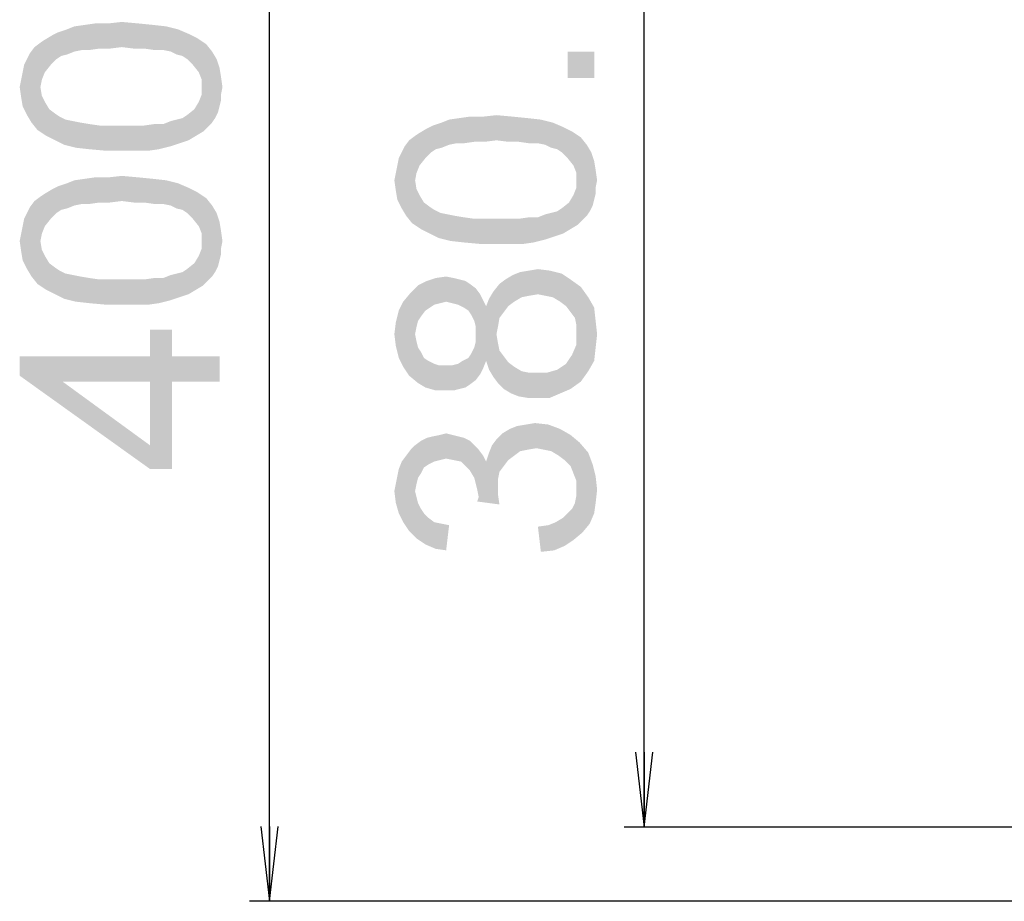
# Model space of a CAD drawing. Units: millimetres. Extents: x 0 to 1189, y 0 to 841.
# Drawn here: x 690 to 729, y 389 to 424 of the extents above; entities that cross this region are included whole.
import ezdxf

# ---------------------------------------------------------------- set-up
doc = ezdxf.new("R2010")
doc.units = ezdxf.units.MM
doc.header["$LTSCALE"] = 65.395
doc.layers.get('0').update_dxf_attribs({"linetype": 'CONTINUOUS'})
doc.layers.add('DEF_DRAFT_DIM', color=7, linetype='CONTINUOUS')
doc.styles.add('TEXTSTYLE_2', font='ar_wgl__.ttf')
doc.dimstyles.new('DIMSTYLE_6', dxfattribs={"dimtxt": 8, "dimasz": 3, "dimexe": 0.8, "dimexo": 0.2, "dimgap": 2, "dimtad": 1, "dimlfac": 3.333333, "dimdsep": 46, "dimtxsty": 'TEXTSTYLE_2', "dimblk": 'OPEN', "dimblk1": 'OPEN', "dimblk2": 'OPEN', "dimcen": 0.09, "dimazin": 2, "dimtp": 0.5, "dimtm": 0.5, "dimtfac": 1, "dimtofl": 0, "dimtmove": 0, "dimatfit": 3, "dimldrblk": 'OPEN', "dimfxl": 1, "dimtolj": 1, "dimarcsym": 0})

# ---------------------------------------------------------------- blocks, each defined once
blk = doc.blocks.new('_OPEN')
at = {"color": 0, "linetype": 'ByBlock'}
for p, q in [((0, 0), (-1, 0.117)), ((-1, -0.117), (0, 0)), ((-1, 0), (0, 0))]:
    blk.add_line(p, q, dxfattribs=at)
blk = doc.blocks.new('*D15')
at = {"layer": 'DEF_DRAFT_DIM', "color": 2, "linetype": 'Continuous', "transparency": 16777216}
for p, q in [((898.027, 506.11), (713.872, 506.11)), ((714.672, 506.11), (714.672, 449.08)), ((714.672, 392.05), (714.672, 449.08)), ((898.027, 392.05), (713.872, 392.05))]:
    blk.add_line(p, q, dxfattribs=at)
at = {"layer": 'DEF_DRAFT_DIM', "color": 2, "linetype": 'Continuous', "transparency": 16777216, "xscale": 3, "yscale": 3, "zscale": 3}
for p, rotation in [((714.672, 506.11), 90), ((714.672, 392.05), 270)]:
    blk.add_blockref('_OPEN', p, dxfattribs=dict(at, rotation=rotation))
blk = doc.blocks.new('*D17')
at = {"layer": 'DEF_DRAFT_DIM', "color": 2, "linetype": 'Continuous', "transparency": 16777216}
for p, q in [((823.027, 509.08), (698.872, 509.08)), ((699.672, 509.08), (699.672, 449.08)), ((699.672, 389.08), (699.672, 449.08)), ((823.027, 389.08), (698.872, 389.08))]:
    blk.add_line(p, q, dxfattribs=at)
at = {"layer": 'DEF_DRAFT_DIM', "color": 2, "linetype": 'Continuous', "transparency": 16777216, "xscale": 3, "yscale": 3, "zscale": 3}
for p, rotation in [((699.672, 509.08), 90), ((699.672, 389.08), 270)]:
    blk.add_blockref('_OPEN', p, dxfattribs=dict(at, rotation=rotation))

msp = doc.modelspace()

# ---------------------------------------------------------------- linework, layer by layer
at = {"layer": 'DEF_DRAFT_DIM', "color": 2, "linetype": 'Continuous'}
for points in [[(692.1606, 423.1585), (691.8643, 424.1066), (692.2791, 424.1659)], [(692.2791, 424.1659), (692.4569, 423.1585), (692.1606, 423.1585)], [(692.4569, 423.1585), (692.2791, 424.1659), (692.694, 424.2251)], [(692.694, 424.2251), (692.8717, 423.2177), (692.4569, 423.1585)], [(692.8717, 423.2177), (692.694, 424.2251), (693.2273, 424.2251)], [(693.2273, 424.2251), (693.2866, 423.2177), (692.8717, 423.2177)], [(693.7606, 423.277), (693.2273, 424.2251), (693.7606, 424.2844)], [(693.7606, 423.277), (693.2866, 423.2177), (693.2273, 424.2251)], [(693.7606, 424.2844), (694.2347, 423.2177), (693.7606, 423.277)], [(694.2347, 423.2177), (693.7606, 424.2844), (694.4125, 424.2251)], [(694.4125, 424.2251), (694.6495, 423.2177), (694.2347, 423.2177)], [(694.6495, 423.2177), (694.4125, 424.2251), (695.0051, 424.1659)], [(695.0051, 424.1659), (695.0643, 423.1585), (694.6495, 423.2177)], [(695.4199, 423.1585), (695.0643, 423.1585), (695.0051, 424.1659)], [(695.4199, 423.1585), (695.0051, 424.1659), (695.5384, 424.1066)], [(691.1532, 422.8029), (690.9754, 423.7511), (691.2125, 423.8696)], [(691.2125, 423.8696), (691.331, 422.9214), (691.1532, 422.8029)], [(691.568, 422.9807), (691.2125, 423.8696), (691.568, 423.9881)], [(691.568, 422.9807), (691.331, 422.9214), (691.2125, 423.8696)], [(691.8643, 423.0992), (691.568, 423.9881), (691.8643, 424.1066)], [(691.568, 423.9881), (691.8643, 423.0992), (691.568, 422.9807)], [(691.8643, 424.1066), (692.1606, 423.1585), (691.8643, 423.0992)], [(695.5384, 424.1066), (695.7162, 423.0992), (695.4199, 423.1585)], [(695.9532, 422.9807), (695.7162, 423.0992), (695.5384, 424.1066)], [(695.9532, 422.9807), (695.5384, 424.1066), (696.0125, 423.9881)], [(696.0125, 423.9881), (696.1903, 422.9214), (695.9532, 422.9807)], [(696.368, 422.8029), (696.1903, 422.9214), (696.0125, 423.9881)], [(696.368, 422.8029), (696.0125, 423.9881), (696.4273, 423.8103)], [(696.4273, 423.8103), (696.6051, 422.5659), (696.368, 422.8029)], [(696.6051, 422.5659), (696.4273, 423.8103), (696.7829, 423.6326)], [(690.5014, 421.677), (690.2643, 423.277), (690.5014, 423.4548)], [(690.6791, 422.2696), (690.5014, 423.4548), (690.6791, 423.5733)], [(690.5014, 423.4548), (690.5606, 421.9733), (690.5014, 421.677)], [(690.6791, 422.2696), (690.5606, 421.9733), (690.5014, 423.4548)], [(690.9162, 422.5659), (690.6791, 423.5733), (690.9754, 423.7511)], [(690.6791, 423.5733), (690.9162, 422.5659), (690.6791, 422.2696)], [(690.9754, 423.7511), (691.1532, 422.8029), (690.9162, 422.5659)], [(696.7829, 423.6326), (696.8421, 422.2696), (696.6051, 422.5659)], [(696.9606, 421.9733), (696.8421, 422.2696), (696.7829, 423.6326)], [(696.9606, 421.9733), (696.7829, 423.6326), (697.1384, 423.3955)], [(697.1384, 423.3955), (697.0199, 419.8992), (696.9606, 421.9733)], [(697.1384, 423.3955), (697.1977, 420.077), (697.0199, 419.8992)], [(697.3754, 420.2548), (697.1977, 420.077), (697.1384, 423.3955)], [(697.3754, 420.2548), (697.1384, 423.3955), (697.3754, 423.0992)], [(689.968, 422.8029), (690.0866, 423.04), (690.1458, 420.2548)], [(690.1458, 420.2548), (690.0866, 423.04), (690.2643, 423.277)], [(690.2643, 423.277), (690.3829, 419.9585), (690.1458, 420.2548)], [(690.5014, 421.677), (690.3829, 419.9585), (690.2643, 423.277)], [(697.3754, 423.0992), (697.494, 420.4326), (697.3754, 420.2548)], [(697.494, 420.4326), (697.3754, 423.0992), (697.5532, 422.8029)], [(711.6051, 423.1002), (712.6717, 422.0335), (711.6051, 422.0335)], [(712.6717, 422.0335), (711.6051, 423.1002), (712.6717, 423.1002)], [(689.968, 420.5511), (689.8495, 422.5659), (689.968, 422.8029)], [(689.968, 422.8029), (690.1458, 420.2548), (689.968, 420.5511)], [(697.5532, 422.8029), (697.6125, 420.6696), (697.494, 420.4326)], [(697.6717, 420.9066), (697.6125, 420.6696), (697.5532, 422.8029)], [(697.6717, 420.9066), (697.5532, 422.8029), (697.6717, 422.4474)], [(689.7903, 420.9066), (689.731, 421.9733), (689.7903, 422.2696)], [(689.7903, 422.2696), (689.8495, 422.5659), (689.968, 420.5511)], [(689.7903, 422.2696), (689.968, 420.5511), (689.7903, 420.9066)], [(697.6717, 422.4474), (697.731, 421.1437), (697.6717, 420.9066)], [(697.731, 421.3807), (697.731, 421.1437), (697.6717, 422.4474)], [(697.731, 421.3807), (697.6717, 422.4474), (697.731, 422.0918)], [(689.731, 421.2622), (689.6717, 421.677), (689.731, 421.9733)], [(689.731, 421.9733), (689.7903, 420.9066), (689.731, 421.2622)], [(696.9606, 421.677), (696.9606, 421.9733), (697.0199, 419.8992)], [(697.731, 422.0918), (697.7903, 421.677), (697.731, 421.3807)], [(690.5014, 421.677), (690.7384, 419.7214), (690.3829, 419.9585)], [(690.5014, 421.677), (690.5606, 421.3214), (690.7384, 419.7214)], [(696.9606, 421.3807), (696.9606, 421.677), (697.0199, 419.8992)], [(690.5606, 421.3214), (690.6791, 421.0844), (690.7384, 419.7214)], [(690.7384, 419.7214), (690.6791, 421.0844), (690.8569, 420.7881)], [(696.7236, 419.7214), (696.6643, 420.7881), (696.8421, 421.0844)], [(696.8421, 421.0844), (697.0199, 419.8992), (696.7236, 419.7214)], [(696.8421, 421.0844), (696.9606, 421.3807), (697.0199, 419.8992)], [(690.8569, 420.7881), (691.094, 419.5437), (690.7384, 419.7214)], [(691.094, 419.5437), (690.8569, 420.7881), (691.094, 420.6103)], [(696.4273, 419.5437), (696.368, 420.5511), (696.6643, 420.7881)], [(696.6643, 420.7881), (696.7236, 419.7214), (696.4273, 419.5437)], [(691.094, 420.6103), (691.2717, 420.4918), (691.4495, 419.3659)], [(691.094, 420.6103), (691.4495, 419.3659), (691.094, 419.5437)], [(691.4495, 419.3659), (691.2717, 420.4918), (691.5088, 420.3733)], [(691.5088, 420.3733), (691.9236, 419.2474), (691.4495, 419.3659)], [(691.5088, 420.3733), (691.8051, 420.314), (691.9236, 419.2474)], [(691.9236, 419.2474), (691.8051, 420.314), (692.1014, 420.2548)], [(692.1014, 420.2548), (692.4569, 419.1881), (691.9236, 419.2474)], [(692.4569, 419.1881), (692.1014, 420.2548), (692.4569, 420.1955)], [(695.7162, 419.3066), (695.4199, 420.1955), (695.7162, 420.314)], [(695.7162, 420.314), (695.9532, 420.3733), (696.0717, 419.4251)], [(695.7162, 420.314), (696.0717, 419.4251), (695.7162, 419.3066)], [(696.0717, 419.4251), (695.9532, 420.3733), (696.1903, 420.4326)], [(696.1903, 420.4326), (696.4273, 419.5437), (696.0717, 419.4251)], [(696.1903, 420.4326), (696.368, 420.5511), (696.4273, 419.5437)], [(706.568, 419.2484), (706.2125, 420.1372), (706.568, 420.2558)], [(706.8643, 419.3669), (706.568, 420.2558), (706.8643, 420.3743)], [(706.568, 420.2558), (706.8643, 419.3669), (706.568, 419.2484)], [(707.1606, 419.4261), (706.8643, 420.3743), (707.2791, 420.4335)], [(706.8643, 420.3743), (707.1606, 419.4261), (706.8643, 419.3669)], [(707.2791, 420.4335), (707.4569, 419.4261), (707.1606, 419.4261)], [(707.4569, 419.4261), (707.2791, 420.4335), (707.694, 420.4928)], [(707.694, 420.4928), (707.8717, 419.4854), (707.4569, 419.4261)], [(707.8717, 419.4854), (707.694, 420.4928), (708.2273, 420.4928)], [(708.2273, 420.4928), (708.2866, 419.4854), (707.8717, 419.4854)], [(708.7606, 419.5447), (708.2273, 420.4928), (708.7606, 420.5521)], [(708.7606, 419.5447), (708.2866, 419.4854), (708.2273, 420.4928)], [(708.7606, 420.5521), (709.2347, 419.4854), (708.7606, 419.5447)], [(709.2347, 419.4854), (708.7606, 420.5521), (709.4125, 420.4928)], [(709.4125, 420.4928), (709.6495, 419.4854), (709.2347, 419.4854)], [(709.6495, 419.4854), (709.4125, 420.4928), (710.0051, 420.4335)], [(710.0051, 420.4335), (710.0643, 419.4261), (709.6495, 419.4854)], [(710.4199, 419.4261), (710.0643, 419.4261), (710.0051, 420.4335)], [(710.4199, 419.4261), (710.0051, 420.4335), (710.5384, 420.3743)], [(710.5384, 420.3743), (710.7162, 419.3669), (710.4199, 419.4261)], [(710.9532, 419.2484), (710.7162, 419.3669), (710.5384, 420.3743)], [(710.9532, 419.2484), (710.5384, 420.3743), (711.0125, 420.2558)], [(711.0125, 420.2558), (711.1903, 419.1891), (710.9532, 419.2484)], [(711.368, 419.0706), (711.1903, 419.1891), (711.0125, 420.2558)], [(711.368, 419.0706), (711.0125, 420.2558), (711.4273, 420.078)], [(692.4569, 420.1955), (692.8717, 420.1363), (693.1088, 419.1289)], [(692.4569, 420.1955), (693.1088, 419.1289), (692.4569, 419.1881)], [(693.1088, 419.1289), (692.8717, 420.1363), (693.2866, 420.1363)], [(693.2866, 420.1363), (693.7606, 419.1289), (693.1088, 419.1289)], [(693.7606, 419.1289), (693.2866, 420.1363), (693.7606, 420.1363)], [(693.7606, 420.1363), (694.2347, 420.1363), (694.294, 419.1289)], [(693.7606, 420.1363), (694.294, 419.1289), (693.7606, 419.1289)], [(694.294, 419.1289), (694.2347, 420.1363), (694.6495, 420.1363)], [(694.6495, 420.1363), (694.8273, 419.1289), (694.294, 419.1289)], [(694.8273, 419.1289), (694.6495, 420.1363), (695.0643, 420.1955)], [(695.0643, 420.1955), (695.2421, 419.1881), (694.8273, 419.1289)], [(695.2421, 419.1881), (695.0643, 420.1955), (695.4199, 420.1955)], [(695.4199, 420.1955), (695.7162, 419.3066), (695.2421, 419.1881)], [(705.6791, 418.5372), (705.5014, 419.7224), (705.6791, 419.841)], [(705.9162, 418.8335), (705.6791, 419.841), (705.9754, 420.0187)], [(705.6791, 419.841), (705.9162, 418.8335), (705.6791, 418.5372)], [(705.9754, 420.0187), (706.1532, 419.0706), (705.9162, 418.8335)], [(706.1532, 419.0706), (705.9754, 420.0187), (706.2125, 420.1372)], [(706.2125, 420.1372), (706.331, 419.1891), (706.1532, 419.0706)], [(706.568, 419.2484), (706.331, 419.1891), (706.2125, 420.1372)], [(711.4273, 420.078), (711.6051, 418.8335), (711.368, 419.0706)], [(711.6051, 418.8335), (711.4273, 420.078), (711.7829, 419.9002)], [(711.7829, 419.9002), (711.8421, 418.5372), (711.6051, 418.8335)], [(711.9606, 418.241), (711.8421, 418.5372), (711.7829, 419.9002)], [(711.9606, 418.241), (711.7829, 419.9002), (712.1384, 419.6632)], [(705.1458, 416.5224), (705.0866, 419.3076), (705.2643, 419.5447)], [(705.2643, 419.5447), (705.3829, 416.2261), (705.1458, 416.5224)], [(705.5014, 417.9447), (705.2643, 419.5447), (705.5014, 419.7224)], [(705.5014, 417.9447), (705.3829, 416.2261), (705.2643, 419.5447)], [(705.5014, 419.7224), (705.5606, 418.241), (705.5014, 417.9447)], [(705.6791, 418.5372), (705.5606, 418.241), (705.5014, 419.7224)], [(712.1384, 419.6632), (712.0199, 416.1669), (711.9606, 418.241)], [(712.1384, 419.6632), (712.1977, 416.3447), (712.0199, 416.1669)], [(712.3754, 416.5224), (712.1977, 416.3447), (712.1384, 419.6632)], [(712.3754, 416.5224), (712.1384, 419.6632), (712.3754, 419.3669)], [(704.968, 416.8187), (704.8495, 418.8335), (704.968, 419.0706)], [(704.968, 419.0706), (705.0866, 419.3076), (705.1458, 416.5224)], [(704.968, 419.0706), (705.1458, 416.5224), (704.968, 416.8187)], [(712.3754, 419.3669), (712.494, 416.7002), (712.3754, 416.5224)], [(712.494, 416.7002), (712.3754, 419.3669), (712.5532, 419.0706)], [(712.5532, 419.0706), (712.6125, 416.9372), (712.494, 416.7002)], [(712.6717, 417.1743), (712.6125, 416.9372), (712.5532, 419.0706)], [(712.6717, 417.1743), (712.5532, 419.0706), (712.6717, 418.715)], [(704.7903, 418.5372), (704.8495, 418.8335), (704.968, 416.8187)], [(712.6717, 418.715), (712.731, 417.4113), (712.6717, 417.1743)], [(712.731, 417.6484), (712.731, 417.4113), (712.6717, 418.715)], [(712.731, 417.6484), (712.6717, 418.715), (712.731, 418.3595)], [(704.7903, 417.1743), (704.731, 418.241), (704.7903, 418.5372)], [(704.7903, 418.5372), (704.968, 416.8187), (704.7903, 417.1743)], [(712.731, 418.3595), (712.7903, 417.9447), (712.731, 417.6484)], [(691.8643, 416.9363), (691.568, 417.8251), (691.8643, 417.9437)], [(692.1606, 416.9955), (691.8643, 417.9437), (692.2791, 418.0029)], [(691.8643, 417.9437), (692.1606, 416.9955), (691.8643, 416.9363)], [(692.2791, 418.0029), (692.4569, 416.9955), (692.1606, 416.9955)], [(692.4569, 416.9955), (692.2791, 418.0029), (692.694, 418.0622)], [(692.694, 418.0622), (692.8717, 417.0548), (692.4569, 416.9955)], [(692.8717, 417.0548), (692.694, 418.0622), (693.2273, 418.0622)], [(693.2273, 418.0622), (693.2866, 417.0548), (692.8717, 417.0548)], [(693.7606, 417.114), (693.2273, 418.0622), (693.7606, 418.1214)], [(693.7606, 417.114), (693.2866, 417.0548), (693.2273, 418.0622)], [(693.7606, 418.1214), (694.2347, 417.0548), (693.7606, 417.114)], [(694.2347, 417.0548), (693.7606, 418.1214), (694.4125, 418.0622)], [(694.4125, 418.0622), (694.6495, 417.0548), (694.2347, 417.0548)], [(694.6495, 417.0548), (694.4125, 418.0622), (695.0051, 418.0029)], [(695.0051, 418.0029), (695.0643, 416.9955), (694.6495, 417.0548)], [(695.4199, 416.9955), (695.0643, 416.9955), (695.0051, 418.0029)], [(695.4199, 416.9955), (695.0051, 418.0029), (695.5384, 417.9437)], [(695.5384, 417.9437), (695.7162, 416.9363), (695.4199, 416.9955)], [(695.9532, 416.8177), (695.7162, 416.9363), (695.5384, 417.9437)], [(695.9532, 416.8177), (695.5384, 417.9437), (696.0125, 417.8251)], [(704.731, 417.5298), (704.6717, 417.9447), (704.731, 418.241)], [(704.731, 418.241), (704.7903, 417.1743), (704.731, 417.5298)], [(705.5014, 417.9447), (705.7384, 415.9891), (705.3829, 416.2261)], [(705.5014, 417.9447), (705.5606, 417.5891), (705.7384, 415.9891)], [(711.9606, 417.9447), (711.9606, 418.241), (712.0199, 416.1669)], [(711.9606, 417.6484), (711.9606, 417.9447), (712.0199, 416.1669)], [(690.9162, 416.4029), (690.6791, 417.4103), (690.9754, 417.5881)], [(690.9754, 417.5881), (691.1532, 416.64), (690.9162, 416.4029)], [(691.1532, 416.64), (690.9754, 417.5881), (691.2125, 417.7066)], [(691.2125, 417.7066), (691.331, 416.7585), (691.1532, 416.64)], [(691.568, 416.8177), (691.2125, 417.7066), (691.568, 417.8251)], [(691.568, 416.8177), (691.331, 416.7585), (691.2125, 417.7066)], [(691.568, 417.8251), (691.8643, 416.9363), (691.568, 416.8177)], [(696.0125, 417.8251), (696.1903, 416.7585), (695.9532, 416.8177)], [(696.368, 416.64), (696.1903, 416.7585), (696.0125, 417.8251)], [(696.368, 416.64), (696.0125, 417.8251), (696.4273, 417.6474)], [(696.4273, 417.6474), (696.6051, 416.4029), (696.368, 416.64)], [(696.6051, 416.4029), (696.4273, 417.6474), (696.7829, 417.4696)], [(696.7829, 417.4696), (696.8421, 416.1066), (696.6051, 416.4029)], [(696.9606, 415.8103), (696.8421, 416.1066), (696.7829, 417.4696)], [(696.9606, 415.8103), (696.7829, 417.4696), (697.1384, 417.2326)], [(705.5606, 417.5891), (705.6791, 417.3521), (705.7384, 415.9891)], [(711.8421, 417.3521), (711.9606, 417.6484), (712.0199, 416.1669)], [(690.1458, 414.0918), (690.0866, 416.877), (690.2643, 417.114)], [(690.2643, 417.114), (690.3829, 413.7955), (690.1458, 414.0918)], [(690.5014, 415.514), (690.2643, 417.114), (690.5014, 417.2918)], [(690.5014, 415.514), (690.3829, 413.7955), (690.2643, 417.114)], [(690.6791, 416.1066), (690.5014, 417.2918), (690.6791, 417.4103)], [(690.5014, 417.2918), (690.5606, 415.8103), (690.5014, 415.514)], [(690.6791, 416.1066), (690.5606, 415.8103), (690.5014, 417.2918)], [(690.6791, 417.4103), (690.9162, 416.4029), (690.6791, 416.1066)], [(697.1384, 417.2326), (697.0199, 413.7363), (696.9606, 415.8103)], [(697.1384, 417.2326), (697.1977, 413.914), (697.0199, 413.7363)], [(697.3754, 414.0918), (697.1977, 413.914), (697.1384, 417.2326)], [(697.3754, 414.0918), (697.1384, 417.2326), (697.3754, 416.9363)], [(705.7384, 415.9891), (705.6791, 417.3521), (705.8569, 417.0558)], [(711.7236, 415.9891), (711.6643, 417.0558), (711.8421, 417.3521)], [(711.8421, 417.3521), (712.0199, 416.1669), (711.7236, 415.9891)], [(689.968, 416.64), (690.0866, 416.877), (690.1458, 414.0918)], [(697.3754, 416.9363), (697.494, 414.2696), (697.3754, 414.0918)], [(697.494, 414.2696), (697.3754, 416.9363), (697.5532, 416.64)], [(705.8569, 417.0558), (706.094, 415.8113), (705.7384, 415.9891)], [(706.094, 415.8113), (705.8569, 417.0558), (706.094, 416.878)], [(706.094, 416.878), (706.2717, 416.7595), (706.4495, 415.6335)], [(706.094, 416.878), (706.4495, 415.6335), (706.094, 415.8113)], [(706.4495, 415.6335), (706.2717, 416.7595), (706.5088, 416.641)], [(711.0717, 415.6928), (710.9532, 416.641), (711.1903, 416.7002)], [(711.1903, 416.7002), (711.4273, 415.8113), (711.0717, 415.6928)], [(711.1903, 416.7002), (711.368, 416.8187), (711.4273, 415.8113)], [(711.4273, 415.8113), (711.368, 416.8187), (711.6643, 417.0558)], [(711.6643, 417.0558), (711.7236, 415.9891), (711.4273, 415.8113)], [(689.7903, 416.1066), (689.8495, 416.4029), (689.968, 414.3881)], [(689.968, 414.3881), (689.8495, 416.4029), (689.968, 416.64)], [(689.968, 416.64), (690.1458, 414.0918), (689.968, 414.3881)], [(697.5532, 416.64), (697.6125, 414.5066), (697.494, 414.2696)], [(697.6717, 414.7437), (697.6125, 414.5066), (697.5532, 416.64)], [(697.6717, 414.7437), (697.5532, 416.64), (697.6717, 416.2844)], [(697.6717, 416.2844), (697.731, 414.9807), (697.6717, 414.7437)], [(697.731, 415.2177), (697.731, 414.9807), (697.6717, 416.2844)], [(697.731, 415.2177), (697.6717, 416.2844), (697.731, 415.9289)], [(706.5088, 416.641), (706.9236, 415.515), (706.4495, 415.6335)], [(706.5088, 416.641), (706.8051, 416.5817), (706.9236, 415.515)], [(706.9236, 415.515), (706.8051, 416.5817), (707.1014, 416.5224)], [(707.1014, 416.5224), (707.4569, 415.4558), (706.9236, 415.515)], [(707.4569, 415.4558), (707.1014, 416.5224), (707.4569, 416.4632)], [(707.4569, 416.4632), (707.8717, 416.4039), (708.1088, 415.3965)], [(707.4569, 416.4632), (708.1088, 415.3965), (707.4569, 415.4558)], [(708.1088, 415.3965), (707.8717, 416.4039), (708.2866, 416.4039)], [(708.2866, 416.4039), (708.7606, 415.3965), (708.1088, 415.3965)], [(708.7606, 415.3965), (708.2866, 416.4039), (708.7606, 416.4039)], [(708.7606, 416.4039), (709.2347, 416.4039), (709.294, 415.3965)], [(708.7606, 416.4039), (709.294, 415.3965), (708.7606, 415.3965)], [(709.294, 415.3965), (709.2347, 416.4039), (709.6495, 416.4039)], [(709.6495, 416.4039), (709.8273, 415.3965), (709.294, 415.3965)], [(709.8273, 415.3965), (709.6495, 416.4039), (710.0643, 416.4632)], [(710.0643, 416.4632), (710.2421, 415.4558), (709.8273, 415.3965)], [(710.2421, 415.4558), (710.0643, 416.4632), (710.4199, 416.4632)], [(710.4199, 416.4632), (710.7162, 415.5743), (710.2421, 415.4558)], [(710.7162, 415.5743), (710.4199, 416.4632), (710.7162, 416.5817)], [(710.7162, 416.5817), (710.9532, 416.641), (711.0717, 415.6928)], [(710.7162, 416.5817), (711.0717, 415.6928), (710.7162, 415.5743)], [(689.7903, 414.7437), (689.731, 415.8103), (689.7903, 416.1066)], [(689.7903, 416.1066), (689.968, 414.3881), (689.7903, 414.7437)], [(697.731, 415.9289), (697.7903, 415.514), (697.731, 415.2177)], [(689.731, 415.0992), (689.6717, 415.514), (689.731, 415.8103)], [(689.731, 415.8103), (689.7903, 414.7437), (689.731, 415.0992)], [(690.5014, 415.514), (690.7384, 413.5585), (690.3829, 413.7955)], [(690.5014, 415.514), (690.5606, 415.1585), (690.7384, 413.5585)], [(696.9606, 415.514), (696.9606, 415.8103), (697.0199, 413.7363)], [(696.9606, 415.2177), (696.9606, 415.514), (697.0199, 413.7363)], [(690.5606, 415.1585), (690.6791, 414.9214), (690.7384, 413.5585)], [(696.8421, 414.9214), (696.9606, 415.2177), (697.0199, 413.7363)], [(690.7384, 413.5585), (690.6791, 414.9214), (690.8569, 414.6251)], [(696.7236, 413.5585), (696.6643, 414.6251), (696.8421, 414.9214)], [(696.8421, 414.9214), (697.0199, 413.7363), (696.7236, 413.5585)], [(690.8569, 414.6251), (691.094, 413.3807), (690.7384, 413.5585)], [(691.094, 413.3807), (690.8569, 414.6251), (691.094, 414.4474)], [(691.094, 414.4474), (691.2717, 414.3289), (691.4495, 413.2029)], [(691.094, 414.4474), (691.4495, 413.2029), (691.094, 413.3807)], [(691.4495, 413.2029), (691.2717, 414.3289), (691.5088, 414.2103)], [(696.1903, 414.2696), (696.368, 414.3881), (696.4273, 413.3807)], [(696.4273, 413.3807), (696.368, 414.3881), (696.6643, 414.6251)], [(696.6643, 414.6251), (696.7236, 413.5585), (696.4273, 413.3807)], [(710.0643, 413.3224), (709.7088, 414.2706), (710.0643, 414.3298)], [(710.4199, 413.3817), (710.0643, 414.3298), (710.4199, 414.3891)], [(710.0643, 414.3298), (710.4199, 413.3817), (710.0643, 413.3224)], [(710.4199, 414.3891), (710.7162, 413.3224), (710.4199, 413.3817)], [(710.7162, 413.3224), (710.4199, 414.3891), (710.894, 414.3298)], [(710.894, 414.3298), (711.0125, 413.2632), (710.7162, 413.3224)], [(711.3088, 413.0854), (711.0125, 413.2632), (710.894, 414.3298)], [(711.3088, 413.0854), (710.894, 414.3298), (711.368, 414.2113)], [(691.5088, 414.2103), (691.9236, 413.0844), (691.4495, 413.2029)], [(691.5088, 414.2103), (691.8051, 414.1511), (691.9236, 413.0844)], [(691.9236, 413.0844), (691.8051, 414.1511), (692.1014, 414.0918)], [(692.1014, 414.0918), (692.4569, 413.0251), (691.9236, 413.0844)], [(692.4569, 413.0251), (692.1014, 414.0918), (692.4569, 414.0326)], [(692.4569, 414.0326), (692.8717, 413.9733), (693.1088, 412.9659)], [(692.4569, 414.0326), (693.1088, 412.9659), (692.4569, 413.0251)], [(693.1088, 412.9659), (692.8717, 413.9733), (693.2866, 413.9733)], [(693.2866, 413.9733), (693.7606, 412.9659), (693.1088, 412.9659)], [(693.7606, 412.9659), (693.2866, 413.9733), (693.7606, 413.9733)], [(693.7606, 413.9733), (694.2347, 413.9733), (694.294, 412.9659)], [(693.7606, 413.9733), (694.294, 412.9659), (693.7606, 412.9659)], [(694.294, 412.9659), (694.2347, 413.9733), (694.6495, 413.9733)], [(694.6495, 413.9733), (694.8273, 412.9659), (694.294, 412.9659)], [(694.8273, 412.9659), (694.6495, 413.9733), (695.0643, 414.0326)], [(695.0643, 414.0326), (695.2421, 413.0251), (694.8273, 412.9659)], [(695.2421, 413.0251), (695.0643, 414.0326), (695.4199, 414.0326)], [(695.4199, 414.0326), (695.7162, 413.1437), (695.2421, 413.0251)], [(695.7162, 413.1437), (695.4199, 414.0326), (695.7162, 414.1511)], [(695.7162, 414.1511), (695.9532, 414.2103), (696.0717, 413.2622)], [(695.7162, 414.1511), (696.0717, 413.2622), (695.7162, 413.1437)], [(696.0717, 413.2622), (695.9532, 414.2103), (696.1903, 414.2696)], [(696.1903, 414.2696), (696.4273, 413.3807), (696.0717, 413.2622)], [(705.9162, 412.7298), (705.6199, 413.7372), (705.9754, 413.915)], [(705.9754, 413.915), (706.094, 412.8484), (705.9162, 412.7298)], [(706.2717, 412.9669), (705.9754, 413.915), (706.331, 414.0335)], [(706.2717, 412.9669), (706.094, 412.8484), (705.9754, 413.915)], [(706.331, 414.0335), (706.5088, 413.0261), (706.2717, 412.9669)], [(706.7458, 413.0854), (706.331, 414.0335), (706.7458, 414.0928)], [(706.7458, 413.0854), (706.5088, 413.0261), (706.331, 414.0335)], [(706.7458, 414.0928), (706.9829, 413.0261), (706.7458, 413.0854)], [(706.9829, 413.0261), (706.7458, 414.0928), (707.0421, 414.0335)], [(707.0421, 414.0335), (707.2199, 412.9669), (706.9829, 413.0261)], [(707.2199, 412.9669), (707.0421, 414.0335), (707.2791, 413.9743)], [(707.2791, 413.9743), (707.4569, 412.8484), (707.2199, 412.9669)], [(707.4569, 412.8484), (707.2791, 413.9743), (707.5162, 413.915)], [(707.5162, 413.915), (707.6347, 412.7298), (707.4569, 412.8484)], [(707.6347, 412.7298), (707.5162, 413.915), (707.694, 413.7965)], [(709.0569, 412.6706), (708.8792, 413.7965), (709.1162, 413.9743)], [(709.1162, 413.9743), (709.2347, 412.9076), (709.0569, 412.6706)], [(709.2347, 412.9076), (709.1162, 413.9743), (709.4125, 414.1521)], [(709.4125, 414.1521), (709.4717, 413.0854), (709.2347, 412.9076)], [(709.4717, 413.0854), (709.4125, 414.1521), (709.7088, 414.2706)], [(709.7088, 414.2706), (709.768, 413.2632), (709.4717, 413.0854)], [(710.0643, 413.3224), (709.768, 413.2632), (709.7088, 414.2706)], [(711.368, 414.2113), (711.5458, 412.9076), (711.3088, 413.0854)], [(711.7236, 412.6706), (711.5458, 412.9076), (711.368, 414.2113)], [(711.7236, 412.6706), (711.368, 414.2113), (711.7236, 413.9743)], [(711.7236, 413.9743), (711.9014, 412.4335), (711.7236, 412.6706)], [(711.9606, 412.1372), (711.9014, 412.4335), (711.7236, 413.9743)], [(711.9606, 412.1372), (711.7236, 413.9743), (712.1384, 413.678)], [(705.6199, 412.315), (705.3236, 413.441), (705.6199, 413.7372)], [(705.6199, 413.7372), (705.7384, 412.4928), (705.6199, 412.315)], [(705.9162, 412.7298), (705.7384, 412.4928), (705.6199, 413.7372)], [(707.694, 413.7965), (707.7532, 412.5521), (707.6347, 412.7298)], [(707.8717, 412.315), (707.7532, 412.5521), (707.694, 413.7965)], [(707.931, 412.078), (707.8717, 412.315), (707.694, 413.7965)], [(707.931, 412.078), (707.694, 413.7965), (707.931, 413.6187)], [(707.931, 412.078), (707.931, 413.6187), (708.1088, 410.1817)], [(708.1088, 410.1817), (707.931, 413.6187), (708.1088, 413.3817)], [(708.8792, 412.4335), (708.6421, 413.5002), (708.8792, 413.7965)], [(708.8792, 413.7965), (709.0569, 412.6706), (708.8792, 412.4335)], [(712.1384, 413.678), (712.1384, 409.8854), (711.9606, 412.1372)], [(712.1384, 413.678), (712.4347, 410.3002), (712.1384, 409.8854)], [(712.4347, 410.3002), (712.1384, 413.678), (712.4347, 413.2632)], [(705.2643, 410.1224), (705.0273, 413.0854), (705.3236, 413.441)], [(705.3236, 413.441), (705.6199, 409.8261), (705.2643, 410.1224)], [(705.3236, 413.441), (705.5014, 411.7817), (705.6199, 409.8261)], [(705.5606, 412.078), (705.5014, 411.7817), (705.3236, 413.441)], [(705.6199, 412.315), (705.5606, 412.078), (705.3236, 413.441)], [(708.1088, 413.3817), (708.2273, 410.4187), (708.1088, 410.1817)], [(708.2273, 410.4187), (708.1088, 413.3817), (708.2273, 413.1447)], [(708.2273, 413.1447), (708.3458, 410.715), (708.2273, 410.4187)], [(708.3458, 410.715), (708.2273, 413.1447), (708.3458, 412.9076)], [(708.4643, 410.3595), (708.3458, 412.9076), (708.4643, 413.2039)], [(708.6421, 410.0632), (708.4643, 413.2039), (708.6421, 413.5002)], [(708.4643, 413.2039), (708.6421, 410.0632), (708.4643, 410.3595)], [(708.6421, 413.5002), (708.7606, 411.7817), (708.8199, 409.8261)], [(708.6421, 413.5002), (708.8199, 409.8261), (708.6421, 410.0632)], [(708.8199, 412.078), (708.7606, 411.7817), (708.6421, 413.5002)], [(708.8792, 412.4335), (708.8199, 412.078), (708.6421, 413.5002)], [(712.4347, 413.2632), (712.6717, 410.715), (712.4347, 410.3002)], [(712.6717, 410.715), (712.4347, 413.2632), (712.6717, 412.8484)], [(704.8495, 410.8335), (704.731, 412.2558), (704.8495, 412.7298)], [(705.0273, 410.478), (704.8495, 412.7298), (705.0273, 413.0854)], [(704.8495, 412.7298), (705.0273, 410.478), (704.8495, 410.8335)], [(705.0273, 413.0854), (705.2643, 410.1224), (705.0273, 410.478)], [(708.3458, 412.9076), (708.4643, 410.3595), (708.3458, 410.715)], [(712.6717, 412.8484), (712.731, 411.2484), (712.6717, 410.715)], [(712.731, 411.2484), (712.6717, 412.8484), (712.731, 412.315)], [(694.8866, 410.8918), (694.8866, 411.9585), (695.7754, 406.3881)], [(695.7754, 409.8844), (695.7754, 406.3881), (694.8866, 411.9585)], [(695.7754, 410.8918), (695.7754, 409.8844), (694.8866, 411.9585)], [(695.7754, 410.8918), (694.8866, 411.9585), (695.7754, 411.9585)], [(704.731, 411.3076), (704.6717, 411.7817), (704.731, 412.2558)], [(704.731, 412.2558), (704.8495, 410.8335), (704.731, 411.3076)], [(707.931, 411.7817), (707.931, 412.078), (708.1088, 410.1817)], [(711.9606, 411.7817), (711.9606, 412.1372), (712.1384, 409.8854)], [(712.731, 412.315), (712.7903, 411.7817), (712.731, 411.2484)], [(705.5014, 411.7817), (705.5606, 411.4854), (705.6199, 409.8261)], [(707.931, 411.4854), (707.931, 411.7817), (708.1088, 410.1817)], [(708.8199, 409.8261), (708.7606, 411.7817), (708.8199, 411.4261)], [(711.9606, 411.3669), (711.9606, 411.7817), (712.1384, 409.8854)], [(705.6199, 409.8261), (705.5606, 411.4854), (705.6199, 411.2484)], [(705.6199, 411.2484), (705.7384, 411.0706), (705.9162, 409.6484)], [(705.6199, 411.2484), (705.9162, 409.6484), (705.6199, 409.8261)], [(707.7532, 411.0113), (707.8717, 411.2484), (707.931, 409.9447)], [(707.931, 409.9447), (707.8717, 411.2484), (707.931, 411.4854)], [(707.931, 411.4854), (708.1088, 410.1817), (707.931, 409.9447)], [(708.8199, 411.4261), (708.8792, 411.1298), (709.0569, 409.5891)], [(708.8199, 411.4261), (709.0569, 409.5891), (708.8199, 409.8261)], [(711.7829, 410.9521), (711.9606, 411.3669), (712.1384, 409.8854)], [(689.6717, 410.8918), (691.3903, 409.8844), (694.8866, 406.3881)], [(689.6717, 410.8918), (694.8866, 406.3881), (689.6717, 410.1214)], [(694.8866, 409.8844), (691.3903, 409.8844), (689.6717, 410.8918)], [(694.8866, 409.8844), (689.6717, 410.8918), (694.8866, 410.8918)], [(694.8866, 409.8844), (694.8866, 410.8918), (695.7754, 406.3881)], [(695.7754, 410.8918), (697.6717, 409.8844), (695.7754, 409.8844)], [(697.6717, 409.8844), (695.7754, 410.8918), (697.6717, 410.8918)], [(705.7384, 411.0706), (705.8569, 410.8335), (705.9162, 409.6484)], [(705.9162, 409.6484), (705.8569, 410.8335), (706.0347, 410.715)], [(707.5162, 409.6484), (707.3977, 410.715), (707.6347, 410.8335)], [(707.6347, 410.8335), (707.694, 409.7669), (707.5162, 409.6484)], [(707.694, 409.7669), (707.6347, 410.8335), (707.7532, 411.0113)], [(707.7532, 411.0113), (707.931, 409.9447), (707.694, 409.7669)], [(709.0569, 409.5891), (708.8792, 411.1298), (709.0569, 410.8928)], [(709.0569, 410.8928), (709.2347, 410.6558), (709.3532, 409.4113)], [(709.0569, 410.8928), (709.3532, 409.4113), (709.0569, 409.5891)], [(711.5458, 410.5965), (711.6643, 410.7743), (711.7236, 409.5891)], [(711.7236, 409.5891), (711.6643, 410.7743), (711.7829, 410.9521)], [(711.7829, 410.9521), (712.1384, 409.8854), (711.7236, 409.5891)], [(706.0347, 410.715), (706.331, 409.5298), (705.9162, 409.6484)], [(706.0347, 410.715), (706.2717, 410.5965), (706.331, 409.5298)], [(706.331, 409.5298), (706.2717, 410.5965), (706.4495, 410.5372)], [(706.4495, 410.5372), (706.7458, 409.5298), (706.331, 409.5298)], [(706.4495, 410.5372), (706.6866, 410.5372), (706.7458, 409.5298)], [(706.7458, 409.5298), (706.6866, 410.5372), (706.9829, 410.5372)], [(706.9829, 410.5372), (707.0421, 409.5298), (706.7458, 409.5298)], [(707.0421, 409.5298), (706.9829, 410.5372), (707.2199, 410.5965)], [(707.2199, 410.5965), (707.2791, 409.5891), (707.0421, 409.5298)], [(707.2791, 409.5891), (707.2199, 410.5965), (707.3977, 410.715)], [(707.3977, 410.715), (707.5162, 409.6484), (707.2791, 409.5891)], [(709.3532, 409.4113), (709.2347, 410.6558), (709.4717, 410.478)], [(709.4717, 410.478), (709.6495, 409.2928), (709.3532, 409.4113)], [(709.6495, 409.2928), (709.4717, 410.478), (709.768, 410.3002)], [(711.3088, 409.4113), (711.1903, 410.3595), (711.368, 410.478)], [(711.368, 410.478), (711.7236, 409.5891), (711.3088, 409.4113)], [(711.368, 410.478), (711.5458, 410.5965), (711.7236, 409.5891)], [(709.768, 410.3002), (710.0051, 409.2335), (709.6495, 409.2928)], [(710.0051, 409.2335), (709.768, 410.3002), (710.0643, 410.241)], [(710.0643, 410.241), (710.3606, 409.2335), (710.0051, 409.2335)], [(710.3606, 409.2335), (710.0643, 410.241), (710.3606, 410.241)], [(710.3606, 410.241), (710.7754, 410.241), (710.894, 409.2335)], [(710.3606, 410.241), (710.894, 409.2335), (710.3606, 409.2335)], [(710.894, 409.2335), (710.7754, 410.241), (711.1903, 410.3595)], [(711.1903, 410.3595), (711.3088, 409.4113), (710.894, 409.2335)], [(694.8866, 406.3881), (691.3903, 409.8844), (694.8866, 407.3363)], [(694.8866, 407.3363), (694.8866, 409.8844), (695.7754, 406.3881)], [(709.4717, 406.9224), (709.294, 407.9891), (709.5903, 408.1076)], [(709.5903, 408.1076), (709.7088, 407.1002), (709.4717, 406.9224)], [(709.7088, 407.1002), (709.5903, 408.1076), (709.9458, 408.1669)], [(709.9458, 408.1669), (710.0051, 407.1595), (709.7088, 407.1002)], [(710.0051, 407.1595), (709.9458, 408.1669), (710.3014, 408.2261)], [(710.3014, 408.2261), (710.3606, 407.2187), (710.0051, 407.1595)], [(710.6569, 407.1595), (710.3606, 407.2187), (710.3014, 408.2261)], [(710.6569, 407.1595), (710.3014, 408.2261), (710.8347, 408.1669)], [(710.8347, 408.1669), (710.9532, 407.1002), (710.6569, 407.1595)], [(711.2495, 406.9224), (710.9532, 407.1002), (710.8347, 408.1669)], [(711.2495, 406.9224), (710.8347, 408.1669), (711.3088, 407.9891)], [(705.8569, 406.4484), (705.7384, 407.515), (705.9754, 407.6335)], [(705.9754, 407.6335), (706.0347, 406.5669), (705.8569, 406.4484)], [(706.0347, 406.5669), (705.9754, 407.6335), (706.2125, 407.6928)], [(706.2125, 407.6928), (706.2717, 406.6854), (706.0347, 406.5669)], [(706.5088, 406.7447), (706.2125, 407.6928), (706.5088, 407.7521)], [(706.5088, 406.7447), (706.2717, 406.6854), (706.2125, 407.6928)], [(706.7458, 406.8039), (706.5088, 407.7521), (706.7458, 407.8113)], [(706.5088, 407.7521), (706.7458, 406.8039), (706.5088, 406.7447)], [(706.7458, 407.8113), (706.9829, 407.7521), (707.0421, 406.7447)], [(706.7458, 407.8113), (707.0421, 406.7447), (706.7458, 406.8039)], [(707.0421, 406.7447), (706.9829, 407.7521), (707.2199, 407.6928)], [(707.2199, 407.6928), (707.3384, 406.6854), (707.0421, 406.7447)], [(707.3384, 406.6854), (707.2199, 407.6928), (707.4569, 407.6335)], [(707.4569, 407.6335), (707.5162, 406.5076), (707.3384, 406.6854)], [(707.694, 406.3298), (707.5162, 406.5076), (707.4569, 407.6335)], [(707.694, 406.3298), (707.4569, 407.6335), (707.694, 407.515)], [(708.8792, 406.2706), (708.7606, 407.5743), (708.9977, 407.8113)], [(708.9977, 407.8113), (709.0569, 406.5076), (708.8792, 406.2706)], [(709.2347, 406.7447), (708.9977, 407.8113), (709.294, 407.9891)], [(709.2347, 406.7447), (709.0569, 406.5076), (708.9977, 407.8113)], [(709.294, 407.9891), (709.4717, 406.9224), (709.2347, 406.7447)], [(711.3088, 407.9891), (711.4866, 406.7447), (711.2495, 406.9224)], [(711.7236, 406.5076), (711.4866, 406.7447), (711.3088, 407.9891)], [(711.7236, 406.5076), (711.3088, 407.9891), (711.7236, 407.7521)], [(711.7236, 407.7521), (711.8421, 406.2113), (711.7236, 406.5076)], [(711.9606, 405.915), (711.8421, 406.2113), (711.7236, 407.7521)], [(711.9606, 405.915), (711.7236, 407.7521), (712.0791, 407.4558)], [(694.8866, 407.3363), (695.7754, 406.3881), (694.8866, 406.3881)], [(705.5014, 405.5002), (705.3236, 407.1595), (705.5014, 407.3372)], [(705.7384, 406.2113), (705.5014, 407.3372), (705.7384, 407.515)], [(705.5014, 407.3372), (705.5606, 405.7965), (705.5014, 405.5002)], [(705.6199, 406.0335), (705.5606, 405.7965), (705.5014, 407.3372)], [(705.7384, 406.2113), (705.6199, 406.0335), (705.5014, 407.3372)], [(705.7384, 407.515), (705.8569, 406.4484), (705.7384, 406.2113)], [(707.694, 407.515), (707.8717, 406.0335), (707.694, 406.3298)], [(707.8717, 406.0335), (707.694, 407.515), (707.8717, 407.3372)], [(707.8717, 407.3372), (707.931, 405.7965), (707.8717, 406.0335)], [(707.9903, 405.5595), (707.931, 405.7965), (707.8717, 407.3372)], [(708.0495, 405.2632), (707.9903, 405.5595), (707.8717, 407.3372)], [(708.0495, 405.2632), (707.8717, 407.3372), (708.0495, 407.1595)], [(708.4643, 407.041), (708.5829, 407.3372), (708.8199, 405.3817)], [(708.5829, 407.3372), (708.7606, 407.5743), (708.8199, 405.3817)], [(708.8199, 405.678), (708.8199, 405.3817), (708.7606, 407.5743)], [(708.8199, 405.9743), (708.8199, 405.678), (708.7606, 407.5743)], [(708.8792, 406.2706), (708.8199, 405.9743), (708.7606, 407.5743)], [(711.9606, 405.915), (712.0791, 407.4558), (712.1977, 403.841)], [(712.1977, 403.841), (712.0791, 407.4558), (712.4347, 407.041)], [(705.0273, 404.2558), (704.968, 406.6854), (705.1458, 406.9224)], [(705.1458, 406.9224), (705.2643, 403.9002), (705.0273, 404.2558)], [(705.2643, 403.9002), (705.1458, 406.9224), (705.3236, 407.1595)], [(705.3236, 407.1595), (705.5606, 403.6039), (705.2643, 403.9002)], [(705.3236, 407.1595), (705.5014, 405.5002), (705.5606, 403.6039)], [(708.0495, 407.1595), (708.2273, 406.9224), (708.8792, 404.9669)], [(708.0495, 405.2632), (708.0495, 407.1595), (708.8792, 404.9669)], [(708.2273, 406.9224), (708.3458, 406.6854), (708.8792, 404.9669)], [(708.3458, 406.6854), (708.4643, 407.041), (708.8792, 404.9669)], [(708.4643, 407.041), (708.8199, 405.3817), (708.8792, 404.9669)], [(712.4347, 407.041), (712.494, 404.1965), (712.1977, 403.841)], [(712.494, 404.1965), (712.4347, 407.041), (712.6125, 406.5669)], [(704.8495, 406.3891), (704.968, 406.6854), (705.0273, 404.2558)], [(712.6125, 406.5669), (712.6717, 404.6113), (712.494, 404.1965)], [(712.731, 405.0261), (712.6717, 404.6113), (712.6125, 406.5669)], [(712.731, 405.0261), (712.6125, 406.5669), (712.731, 406.0928)], [(704.731, 405.7965), (704.7903, 406.0928), (704.8495, 404.6113)], [(704.8495, 404.6113), (704.7903, 406.0928), (704.8495, 406.3891)], [(704.8495, 406.3891), (705.0273, 404.2558), (704.8495, 404.6113)], [(712.731, 406.0928), (712.7903, 405.5595), (712.731, 405.0261)], [(704.731, 405.0261), (704.6717, 405.5002), (704.731, 405.7965)], [(704.731, 405.7965), (704.8495, 404.6113), (704.731, 405.0261)], [(711.9606, 405.5595), (711.9606, 405.915), (712.1977, 403.841)], [(705.5606, 403.6039), (705.5014, 405.5002), (705.5606, 405.2632)], [(705.5606, 405.2632), (705.6199, 405.0261), (705.9162, 403.3669)], [(705.5606, 405.2632), (705.9162, 403.3669), (705.5606, 403.6039)], [(708.0495, 405.2632), (708.8792, 404.9669), (707.9903, 405.0854)], [(711.9014, 405.0261), (711.9606, 405.3224), (712.1977, 403.841)], [(711.9606, 405.3224), (711.9606, 405.5595), (712.1977, 403.841)], [(705.6199, 405.0261), (705.7384, 404.7891), (705.9162, 403.3669)], [(711.8421, 403.5447), (711.7829, 404.7891), (711.9014, 405.0261)], [(711.9014, 405.0261), (712.1977, 403.841), (711.8421, 403.5447)], [(705.7384, 404.7891), (705.8569, 404.6113), (705.9162, 403.3669)], [(705.9162, 403.3669), (705.8569, 404.6113), (706.0347, 404.4335)], [(711.4866, 403.3076), (711.4273, 404.4335), (711.6051, 404.6113)], [(711.6051, 404.6113), (711.8421, 403.5447), (711.4866, 403.3076)], [(711.6051, 404.6113), (711.7829, 404.7891), (711.8421, 403.5447)], [(706.0347, 404.4335), (706.331, 403.1891), (705.9162, 403.3669)], [(706.0347, 404.4335), (706.2717, 404.2558), (706.331, 403.1891)], [(706.331, 403.1891), (706.2717, 404.2558), (706.568, 404.1965)], [(706.568, 404.1965), (706.7458, 403.1298), (706.331, 403.1891)], [(706.7458, 403.1298), (706.568, 404.1965), (706.8643, 404.1372)], [(710.5384, 403.0706), (710.4199, 404.078), (710.8347, 404.1372)], [(710.8347, 404.1372), (711.0717, 403.1298), (710.5384, 403.0706)], [(711.0717, 403.1298), (710.8347, 404.1372), (711.131, 404.2558)], [(711.131, 404.2558), (711.4866, 403.3076), (711.0717, 403.1298)], [(711.131, 404.2558), (711.4273, 404.4335), (711.4866, 403.3076)]]:
    msp.add_solid(points, dxfattribs=at)

# ---------------------------------------------------------------- dimensions: what is measured, and where the dimension line sits
for base, p1, p2, text, picture, middle in [((699.6717, 389.08), (823.2267, 509.08), (823.2267, 389.08), '<>(Mount Point)', '*D17', (699.6717, 406.2696)), ((714.6717, 392.05), (898.2267, 506.11), (898.2267, 392.05), '<>(Box Outline)', '*D15', (714.6717, 402.5372))]:
    dim = msp.add_linear_dim(base=base, p1=p1, p2=p2, angle=270, text=text, dimstyle='DIMSTYLE_6', dxfattribs=at)
    dim.commit()
    dim.dimension.update_dxf_attribs({"geometry": picture, "text_midpoint": middle, "dimtype": 160})

doc.saveas('drawing.dxf')
